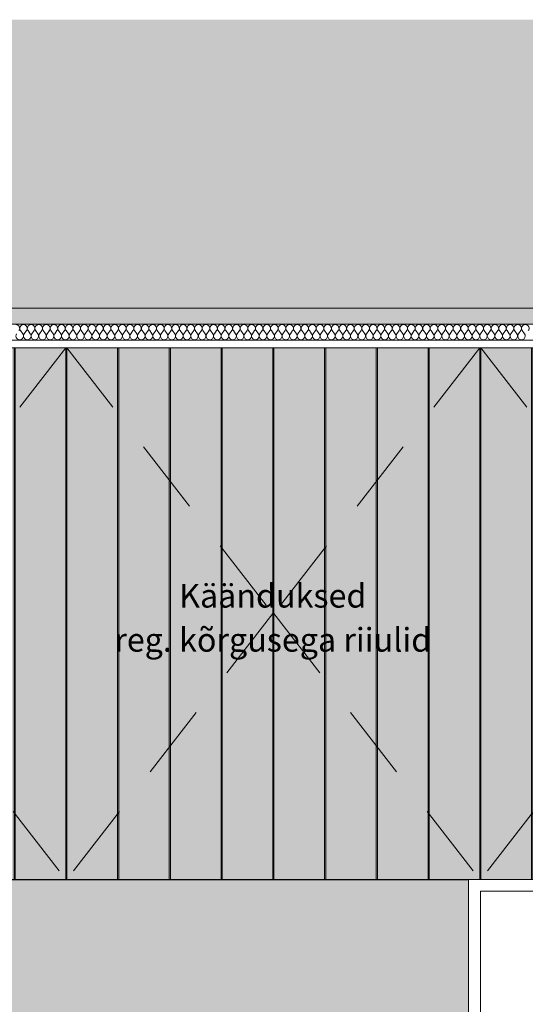
# Model space of a CAD drawing. Units: millimetres. Extents: x 47125 to 87553, y -2055 to 11000.
# Drawn here: x 51486 to 52341, y 2090 to 3755 of the extents above; entities that cross this region are included whole.
import ezdxf

# ---------------------------------------------------------------- set-up
doc = ezdxf.new("R2010")
doc.units = ezdxf.units.MM
doc.header["$MEASUREMENT"] = 0
doc.linetypes.add('Long Dashed', pattern=[211.66666, 126.999998, -84.666662])
doc.linetypes.add('Wipeout_Contour', pattern=[1000, 0, -1000])
for name, color, linetype, lineweight, true_color in [('0_Pen_No__245', 7, 'Continuous', 13, 0x474874), ('0_Pen_No__87', 7, 'Continuous', 9, 0x8a8a8a), ('SA - RIPPLAED_Pen_No__172', 7, 'Continuous', 13, 0xb6b6b6), ('SA - RIPPLAED_Pen_No__241', 7, 'Continuous', 13, 0xff9433), ('SA - RIPPLAED_Pen_No__87', 7, 'Continuous', 9, 0x8a8a8a), ('SA - SISUSTUS - erimööbel_Pen_No__87', 7, 'Continuous', 9, 0x8a8a8a)]:
    doc.layers.add(name, color=color, linetype=linetype, lineweight=lineweight, true_color=true_color)
for name, color, linetype in [('New_AR - SEINAD - siseseinad', 7, 'Continuous'), ('SA - RIPPLAED', 7, 'Continuous'), ('SA - SISUSTUS - erimööbel', 7, 'Continuous')]:
    doc.layers.add(name, color=color, linetype=linetype)
doc.styles.add('GENERATED_STYLE_1', font='txt')

# ---------------------------------------------------------------- blocks, each defined once
blk = doc.blocks.new('Section Element_10_1')
at = {"layer": 'SA - SISUSTUS - erimööbel', "linetype": 'Continuous', "lineweight": 0, "true_color": 0xffffff}
for points in [[(52265.4, 2301), (52266.4, 2301), (52266.4, 3200), (52265.4, 3200)], [(52351.9, 3200), (52266.4, 3200), (52266.4, 2301), (52351.9, 2301)], [(52351.9, 3200), (52351.9, 2301), (52353.9, 2301), (52353.9, 3200)], [(52353.9, 3200), (52353.9, 2301), (52439.4, 2301), (52439.4, 3200)], [(52439.4, 3200), (52439.4, 2301), (52441.4, 2301), (52441.4, 3200)], [(52526.9, 3200), (52441.4, 3200), (52441.4, 2301), (52526.9, 2301)], [(52526.9, 3200), (52526.9, 2301), (52528.9, 2301), (52528.9, 3200)], [(52614.4, 3200), (52528.9, 3200), (52528.9, 2301), (52614.4, 2301)], [(52614.4, 3200), (52614.4, 3183.8), (52616.4, 3183.8), (52616.4, 3200)], [(52701.9, 3200), (52616.4, 3200), (52616.4, 2301), (52701.9, 2301)], [(52701.9, 3200), (52701.9, 2301), (52703.9, 2301), (52703.9, 3200)], [(52789.4, 3200), (52703.9, 3200), (52703.9, 2301), (52789.4, 2301)], [(52789.4, 3200), (52789.4, 2301), (52791.4, 2301), (52791.4, 3200)], [(52876.9, 3200), (52791.4, 3200), (52791.4, 2301), (52876.9, 2301)], [(52876.9, 3200), (52876.9, 2301), (52878.9, 2301), (52878.9, 3200)], [(52964.4, 3200), (52878.9, 3200), (52878.9, 2301), (52964.4, 2301)], [(52964.4, 3200), (52964.4, 2301), (52965.4, 2301), (52965.4, 3200)], [(52614.4, 3183.8), (52614.4, 2318), (52616.4, 2318), (52616.4, 3183.8)], [(52616.4, 2318), (52614.4, 2318), (52614.4, 2301), (52616.4, 2301)]]:
    blk.add_hatch(color=7, dxfattribs=at).paths.add_polyline_path(points)
at = {"layer": 'SA - SISUSTUS - erimööbel_Pen_No__87', "color": 252, "linetype": 'Continuous', "lineweight": 9, "true_color": 0x8a8a8a}
for p, q in [((52266.4, 3200), (52266.4, 2301)), ((52351.9, 2301), (52351.9, 3200)), ((52353.9, 3200), (52353.9, 2301)), ((52439.4, 2301), (52439.4, 3200)), ((52441.4, 3200), (52441.4, 2301)), ((52526.9, 2301), (52526.9, 3200)), ((52528.9, 3200), (52528.9, 2301)), ((52614.4, 2301), (52614.4, 3200)), ((52616.4, 2301), (52616.4, 3200)), ((52701.9, 3200), (52701.9, 2301)), ((52703.9, 2301), (52703.9, 3200)), ((52789.4, 3200), (52789.4, 2301)), ((52791.4, 2301), (52791.4, 3200)), ((52876.9, 3200), (52876.9, 2301)), ((52878.9, 2301), (52878.9, 3200)), ((52964.4, 3200), (52964.4, 2301)), ((52965.4, 2301), (52965.4, 3200)), ((52616.4, 3183.8), (52614.4, 3183.8)), ((52616.4, 2318), (52614.4, 2318))]:
    blk.add_line(p, q, dxfattribs=at)
blk = doc.blocks.new('Section Element_11_1')
at = {"layer": 'SA - SISUSTUS - erimööbel_Pen_No__87', "color": 252, "linetype": 'Continuous', "lineweight": 9, "true_color": 0x8a8a8a}
for p, q in [((52266.4, 2301), (52245.4, 2301)), ((52245.4, 2301), (52245.4, 901)), ((52351.9, 2301), (52266.4, 2301)), ((52353.9, 2301), (52351.9, 2301)), ((52439.4, 2301), (52353.9, 2301)), ((52441.4, 2301), (52439.4, 2301)), ((52526.9, 2301), (52441.4, 2301)), ((52528.9, 2301), (52526.9, 2301)), ((52614.4, 2301), (52528.9, 2301)), ((52966.4, 2301), (52614.4, 2301)), ((53051.9, 2301), (52966.4, 2301)), ((53053.9, 2301), (53051.9, 2301)), ((53139.4, 2301), (53053.9, 2301)), ((53141.4, 2301), (53139.4, 2301)), ((53226.9, 2301), (53141.4, 2301)), ((53228.9, 2301), (53226.9, 2301)), ((53314.4, 2301), (53228.9, 2301)), ((54345.4, 2301), (53314.4, 2301)), ((54345.4, 901), (54345.4, 2301)), ((52245.4, 901), (54345.4, 901))]:
    blk.add_line(p, q, dxfattribs=at)
at = {"color": 254, "linetype": 'Wipeout_Contour', "lineweight": 0, "ltscale": 213295.252367}
blk.add_wipeout([(52265.4, 2281), (52265.4, 921), (54325.4, 921), (54325.4, 2281)], dxfattribs=at).dxf.layer = 'SA - SISUSTUS - erimööbel'
at = {"layer": 'SA - SISUSTUS - erimööbel_Pen_No__87', "color": 252, "linetype": 'Continuous', "lineweight": 9, "true_color": 0x8a8a8a}
for p, q in [((52265.4, 921), (52265.4, 2281)), ((52265.4, 2281), (54325.4, 2281)), ((54325.4, 2281), (54325.4, 921)), ((54325.4, 921), (52265.4, 921))]:
    blk.add_line(p, q, dxfattribs=at)
blk = doc.blocks.new('Section Element_13_1')
at = {"layer": 'SA - SISUSTUS - erimööbel', "linetype": 'Continuous', "lineweight": 0, "true_color": 0xffffff}
for points in [[(50165.4, 900), (50165.4, 900), (50165.4, 2300), (50165.4, 2300)], [(50185.4, 2300), (50185.4, 900), (50220.4, 900), (50220.4, 2055), (50224.8, 2065.6), (50235.4, 2070), (52195.4, 2070), (52206, 2065.6), (52210.4, 2055), (52210.4, 900), (52265.4, 900), (52265.4, 901), (52245.4, 901), (52245.4, 2300)]]:
    blk.add_hatch(color=7, dxfattribs=at).paths.add_polyline_path(points)
at = {"layer": 'SA - SISUSTUS - erimööbel_Pen_No__87', "color": 252, "linetype": 'Continuous', "lineweight": 9, "true_color": 0x8a8a8a}
blk.add_line((50165.4, 900), (50165.4, 2300), dxfattribs=at)
blk = doc.blocks.new('*X28')
at = {"layer": 'SA - RIPPLAED_Pen_No__241', "color": 30, "linetype": 'Continuous', "lineweight": 13, "true_color": 0xff9433}
for p, q in [((51491.6, 3223.9), (51487.7, 3229.1)), ((51494.1, 3223.9), (51498, 3229.1)), ((51504.4, 3223.9), (51500.6, 3229.1)), ((51507, 3223.9), (51510.9, 3229.1)), ((51517.3, 3223.9), (51513.4, 3229.1)), ((51519.9, 3223.9), (51523.7, 3229.1)), ((51530.1, 3223.9), (51526.3, 3229.1)), ((51532.7, 3223.9), (51536.6, 3229.1)), ((51543, 3223.9), (51539.1, 3229.1)), ((51545.6, 3223.9), (51549.4, 3229.1)), ((51555.9, 3223.9), (51552, 3229.1)), ((51558.4, 3223.9), (51562.3, 3229.1)), ((51568.7, 3223.9), (51564.9, 3229.1)), ((51571.3, 3223.9), (51575.1, 3229.1)), ((51581.6, 3223.9), (51577.7, 3229.1)), ((51584.1, 3223.9), (51588, 3229.1)), ((51594.4, 3223.9), (51590.6, 3229.1)), ((51597, 3223.9), (51600.9, 3229.1)), ((51607.3, 3223.9), (51603.4, 3229.1)), ((51609.9, 3223.9), (51613.7, 3229.1)), ((51620.1, 3223.9), (51616.3, 3229.1)), ((51622.7, 3223.9), (51626.6, 3229.1)), ((51633, 3223.9), (51629.1, 3229.1)), ((51635.6, 3223.9), (51639.4, 3229.1)), ((51645.9, 3223.9), (51642, 3229.1)), ((51648.4, 3223.9), (51652.3, 3229.1)), ((51658.7, 3223.9), (51654.9, 3229.1)), ((51661.3, 3223.9), (51665.1, 3229.1)), ((51671.6, 3223.9), (51667.7, 3229.1)), ((51674.1, 3223.9), (51678, 3229.1)), ((51684.4, 3223.9), (51680.6, 3229.1)), ((51687, 3223.9), (51690.9, 3229.1)), ((51697.3, 3223.9), (51693.4, 3229.1)), ((51699.9, 3223.9), (51703.7, 3229.1)), ((51710.1, 3223.9), (51706.3, 3229.1)), ((51712.7, 3223.9), (51716.6, 3229.1)), ((51723, 3223.9), (51719.1, 3229.1)), ((51725.6, 3223.9), (51729.4, 3229.1)), ((51735.9, 3223.9), (51732, 3229.1)), ((51738.4, 3223.9), (51742.3, 3229.1)), ((51748.7, 3223.9), (51744.9, 3229.1)), ((51751.3, 3223.9), (51755.1, 3229.1)), ((51761.6, 3223.9), (51757.7, 3229.1)), ((51764.1, 3223.9), (51768, 3229.1)), ((51774.4, 3223.9), (51770.6, 3229.1)), ((51777, 3223.9), (51780.9, 3229.1)), ((51787.3, 3223.9), (51783.4, 3229.1)), ((51789.9, 3223.9), (51793.7, 3229.1)), ((51800.1, 3223.9), (51796.3, 3229.1)), ((51802.7, 3223.9), (51806.6, 3229.1)), ((51813, 3223.9), (51809.1, 3229.1)), ((51815.6, 3223.9), (51819.4, 3229.1)), ((51825.9, 3223.9), (51822, 3229.1)), ((51828.4, 3223.9), (51832.3, 3229.1)), ((51838.7, 3223.9), (51834.9, 3229.1)), ((51841.3, 3223.9), (51845.1, 3229.1)), ((51851.6, 3223.9), (51847.7, 3229.1)), ((51854.1, 3223.9), (51858, 3229.1)), ((51864.4, 3223.9), (51860.6, 3229.1)), ((51867, 3223.9), (51870.9, 3229.1)), ((51877.3, 3223.9), (51873.4, 3229.1)), ((51879.9, 3223.9), (51883.7, 3229.1)), ((51890.1, 3223.9), (51886.3, 3229.1)), ((51892.7, 3223.9), (51896.6, 3229.1)), ((51903, 3223.9), (51899.1, 3229.1)), ((51905.6, 3223.9), (51909.4, 3229.1)), ((51915.9, 3223.9), (51912, 3229.1)), ((51918.4, 3223.9), (51922.3, 3229.1)), ((51928.7, 3223.9), (51924.9, 3229.1)), ((51931.3, 3223.9), (51935.1, 3229.1)), ((51941.6, 3223.9), (51937.7, 3229.1)), ((51944.1, 3223.9), (51948, 3229.1)), ((51954.4, 3223.9), (51950.6, 3229.1)), ((51957, 3223.9), (51960.9, 3229.1)), ((51967.3, 3223.9), (51963.4, 3229.1)), ((51969.9, 3223.9), (51973.7, 3229.1)), ((51980.1, 3223.9), (51976.3, 3229.1)), ((51982.7, 3223.9), (51986.6, 3229.1)), ((51993, 3223.9), (51989.1, 3229.1)), ((51995.6, 3223.9), (51999.4, 3229.1)), ((52005.9, 3223.9), (52002, 3229.1)), ((52008.4, 3223.9), (52012.3, 3229.1)), ((52018.7, 3223.9), (52014.9, 3229.1)), ((52021.3, 3223.9), (52025.1, 3229.1)), ((52031.6, 3223.9), (52027.7, 3229.1)), ((52034.1, 3223.9), (52038, 3229.1)), ((52044.4, 3223.9), (52040.6, 3229.1)), ((52047, 3223.9), (52050.9, 3229.1)), ((52057.3, 3223.9), (52053.4, 3229.1)), ((52059.9, 3223.9), (52063.7, 3229.1)), ((52070.1, 3223.9), (52066.3, 3229.1)), ((52072.7, 3223.9), (52076.6, 3229.1)), ((52083, 3223.9), (52079.1, 3229.1)), ((52085.6, 3223.9), (52089.4, 3229.1)), ((52095.9, 3223.9), (52092, 3229.1)), ((52098.4, 3223.9), (52102.3, 3229.1)), ((52108.7, 3223.9), (52104.9, 3229.1)), ((52111.3, 3223.9), (52115.1, 3229.1)), ((52121.6, 3223.9), (52117.7, 3229.1)), ((52124.1, 3223.9), (52128, 3229.1)), ((52134.4, 3223.9), (52130.6, 3229.1)), ((52137, 3223.9), (52140.9, 3229.1)), ((52147.3, 3223.9), (52143.4, 3229.1)), ((52149.9, 3223.9), (52153.7, 3229.1)), ((52160.1, 3223.9), (52156.3, 3229.1)), ((52162.7, 3223.9), (52166.6, 3229.1)), ((52173, 3223.9), (52169.1, 3229.1)), ((52175.6, 3223.9), (52179.4, 3229.1)), ((52185.9, 3223.9), (52182, 3229.1)), ((52188.4, 3223.9), (52192.3, 3229.1)), ((52198.7, 3223.9), (52194.9, 3229.1)), ((52201.3, 3223.9), (52205.1, 3229.1)), ((52211.6, 3223.9), (52207.7, 3229.1)), ((52214.1, 3223.9), (52218, 3229.1)), ((52224.4, 3223.9), (52220.6, 3229.1)), ((52227, 3223.9), (52230.9, 3229.1)), ((52237.3, 3223.9), (52233.4, 3229.1)), ((52239.9, 3223.9), (52243.7, 3229.1)), ((52250.1, 3223.9), (52246.3, 3229.1)), ((52252.7, 3223.9), (52256.6, 3229.1)), ((52263, 3223.9), (52259.1, 3229.1)), ((52265.6, 3223.9), (52269.4, 3229.1)), ((52275.9, 3223.9), (52272, 3229.1)), ((52278.4, 3223.9), (52282.3, 3229.1)), ((52288.7, 3223.9), (52284.9, 3229.1)), ((52291.3, 3223.9), (52295.1, 3229.1)), ((52301.6, 3223.9), (52297.7, 3229.1)), ((52304.1, 3223.9), (52308, 3229.1)), ((52314.4, 3223.9), (52310.6, 3229.1)), ((52317, 3223.9), (52320.9, 3229.1)), ((52327.3, 3223.9), (52323.4, 3229.1)), ((52329.9, 3223.9), (52333.7, 3229.1)), ((52340.1, 3223.9), (52336.3, 3229.1))]:
    blk.add_line(p, q, dxfattribs=at)
for centre, start, end in [((51480, 3232.9), 323.1301, 90), ((51492.9, 3232.9), 90, 216.8699), ((51492.9, 3232.9), 323.1301, 90), ((51505.7, 3232.9), 90, 216.8699), ((51505.7, 3232.9), 323.1301, 90), ((51518.6, 3232.9), 90, 216.8699), ((51518.6, 3232.9), 323.1301, 90), ((51531.4, 3232.9), 90, 216.8699), ((51531.4, 3232.9), 323.1301, 90), ((51544.3, 3232.9), 90, 216.8699), ((51544.3, 3232.9), 323.1301, 90), ((51557.1, 3232.9), 90, 216.8699), ((51557.1, 3232.9), 323.1301, 90), ((51570, 3232.9), 90, 216.8699), ((51570, 3232.9), 323.1301, 90), ((51582.9, 3232.9), 90, 216.8699), ((51582.9, 3232.9), 323.1301, 90), ((51595.7, 3232.9), 90, 216.8699), ((51595.7, 3232.9), 323.1301, 90), ((51608.6, 3232.9), 90, 216.8699), ((51608.6, 3232.9), 323.1301, 90), ((51621.4, 3232.9), 90, 216.8699), ((51621.4, 3232.9), 323.1301, 90), ((51634.3, 3232.9), 90, 216.8699), ((51634.3, 3232.9), 323.1301, 90), ((51647.1, 3232.9), 90, 216.8699), ((51647.1, 3232.9), 323.1301, 90), ((51660, 3232.9), 90, 216.8699), ((51660, 3232.9), 323.1301, 90), ((51672.9, 3232.9), 90, 216.8699), ((51672.9, 3232.9), 323.1301, 90), ((51685.7, 3232.9), 90, 216.8699), ((51685.7, 3232.9), 323.1301, 90), ((51698.6, 3232.9), 90, 216.8699), ((51698.6, 3232.9), 323.1301, 90), ((51711.4, 3232.9), 90, 216.8699), ((51711.4, 3232.9), 323.1301, 90), ((51724.3, 3232.9), 90, 216.8699), ((51724.3, 3232.9), 323.1301, 90), ((51737.1, 3232.9), 90, 216.8699), ((51737.1, 3232.9), 323.1301, 90), ((51750, 3232.9), 90, 216.8699), ((51750, 3232.9), 323.1301, 90), ((51762.9, 3232.9), 90, 216.8699), ((51762.9, 3232.9), 323.1301, 90), ((51775.7, 3232.9), 90, 216.8699), ((51775.7, 3232.9), 323.1301, 90), ((51788.6, 3232.9), 90, 216.8699), ((51788.6, 3232.9), 323.1301, 90), ((51801.4, 3232.9), 90, 216.8699), ((51801.4, 3232.9), 323.1301, 90), ((51814.3, 3232.9), 90, 216.8699), ((51814.3, 3232.9), 323.1301, 90), ((51827.1, 3232.9), 90, 216.8699), ((51827.1, 3232.9), 323.1301, 90), ((51840, 3232.9), 90, 216.8699), ((51840, 3232.9), 323.1301, 90), ((51852.9, 3232.9), 90, 216.8699), ((51852.9, 3232.9), 323.1301, 90), ((51865.7, 3232.9), 90, 216.8699), ((51865.7, 3232.9), 323.1301, 90), ((51878.6, 3232.9), 90, 216.8699), ((51878.6, 3232.9), 323.1301, 90), ((51891.4, 3232.9), 90, 216.8699), ((51891.4, 3232.9), 323.1301, 90), ((51904.3, 3232.9), 90, 216.8699), ((51904.3, 3232.9), 323.1301, 90), ((51917.1, 3232.9), 90, 216.8699), ((51917.1, 3232.9), 323.1301, 90), ((51930, 3232.9), 90, 216.8699), ((51930, 3232.9), 323.1301, 90), ((51942.9, 3232.9), 90, 216.8699), ((51942.9, 3232.9), 323.1301, 90), ((51955.7, 3232.9), 90, 216.8699), ((51955.7, 3232.9), 323.1301, 90), ((51968.6, 3232.9), 90, 216.8699), ((51968.6, 3232.9), 323.1301, 90), ((51981.4, 3232.9), 90, 216.8699), ((51981.4, 3232.9), 323.1301, 90), ((51994.3, 3232.9), 90, 216.8699), ((51994.3, 3232.9), 323.1301, 90), ((52007.1, 3232.9), 90, 216.8699), ((52007.1, 3232.9), 323.1301, 90), ((52020, 3232.9), 90, 216.8699), ((52020, 3232.9), 323.1301, 90), ((52032.9, 3232.9), 90, 216.8699), ((52032.9, 3232.9), 323.1301, 90), ((52045.7, 3232.9), 90, 216.8699), ((52045.7, 3232.9), 323.1301, 90), ((52058.6, 3232.9), 90, 216.8699), ((52058.6, 3232.9), 323.1301, 90), ((52071.4, 3232.9), 90, 216.8699), ((52071.4, 3232.9), 323.1301, 90), ((52084.3, 3232.9), 90, 216.8699), ((52084.3, 3232.9), 323.1301, 90), ((52097.1, 3232.9), 90, 216.8699), ((52097.1, 3232.9), 323.1301, 90), ((52110, 3232.9), 90, 216.8699), ((52110, 3232.9), 323.1301, 90), ((52122.9, 3232.9), 90, 216.8699), ((52122.9, 3232.9), 323.1301, 90), ((52135.7, 3232.9), 90, 216.8699), ((52135.7, 3232.9), 323.1301, 90), ((52148.6, 3232.9), 90, 216.8699), ((52148.6, 3232.9), 323.1301, 90), ((52161.4, 3232.9), 90, 216.8699), ((52161.4, 3232.9), 323.1301, 90), ((52174.3, 3232.9), 90, 216.8699), ((52174.3, 3232.9), 323.1301, 90), ((52187.1, 3232.9), 90, 216.8699), ((52187.1, 3232.9), 323.1301, 90), ((52200, 3232.9), 90, 216.8699), ((52200, 3232.9), 323.1301, 90), ((52212.9, 3232.9), 90, 216.8699), ((52212.9, 3232.9), 323.1301, 90), ((52225.7, 3232.9), 90, 216.8699), ((52225.7, 3232.9), 323.1301, 90), ((52238.6, 3232.9), 90, 216.8699), ((52238.6, 3232.9), 323.1301, 90), ((52251.4, 3232.9), 90, 216.8699), ((52251.4, 3232.9), 323.1301, 90), ((52264.3, 3232.9), 90, 216.8699), ((52264.3, 3232.9), 323.1301, 90), ((52277.1, 3232.9), 90, 216.8699), ((52277.1, 3232.9), 323.1301, 90), ((52290, 3232.9), 90, 216.8699), ((52290, 3232.9), 323.1301, 90), ((52302.9, 3232.9), 90, 216.8699), ((52302.9, 3232.9), 323.1301, 90), ((52315.7, 3232.9), 90, 216.8699), ((52315.7, 3232.9), 323.1301, 90), ((52328.6, 3232.9), 90, 216.8699), ((52328.6, 3232.9), 323.1301, 90), ((52341.4, 3232.9), 90, 216.8699), ((52341.4, 3232.9), 323.1301, 90), ((51486.4, 3220.1), 143.1301, 36.8699), ((51499.3, 3220.1), 143.1301, 36.8699), ((51512.1, 3220.1), 143.1301, 36.8699), ((51525, 3220.1), 143.1301, 36.8699), ((51537.9, 3220.1), 143.1301, 36.8699), ((51550.7, 3220.1), 143.1301, 36.8699), ((51563.6, 3220.1), 143.1301, 36.8699), ((51576.4, 3220.1), 143.1301, 36.8699), ((51589.3, 3220.1), 143.1301, 36.8699), ((51602.1, 3220.1), 143.1301, 36.8699), ((51615, 3220.1), 143.1301, 36.8699), ((51627.9, 3220.1), 143.1301, 36.8699), ((51640.7, 3220.1), 143.1301, 36.8699), ((51653.6, 3220.1), 143.1301, 36.8699), ((51666.4, 3220.1), 143.1301, 36.8699), ((51679.3, 3220.1), 143.1301, 36.8699), ((51692.1, 3220.1), 143.1301, 36.8699), ((51705, 3220.1), 143.1301, 36.8699), ((51717.9, 3220.1), 143.1301, 36.8699), ((51730.7, 3220.1), 143.1301, 36.8699), ((51743.6, 3220.1), 143.1301, 36.8699), ((51756.4, 3220.1), 143.1301, 36.8699), ((51769.3, 3220.1), 143.1301, 36.8699), ((51782.1, 3220.1), 143.1301, 36.8699), ((51795, 3220.1), 143.1301, 36.8699), ((51807.9, 3220.1), 143.1301, 36.8699), ((51820.7, 3220.1), 143.1301, 36.8699), ((51833.6, 3220.1), 143.1301, 36.8699), ((51846.4, 3220.1), 143.1301, 36.8699), ((51859.3, 3220.1), 143.1301, 36.8699), ((51872.1, 3220.1), 143.1301, 36.8699), ((51885, 3220.1), 143.1301, 36.8699), ((51897.9, 3220.1), 143.1301, 36.8699), ((51910.7, 3220.1), 143.1301, 36.8699), ((51923.6, 3220.1), 143.1301, 36.8699), ((51936.4, 3220.1), 143.1301, 36.8699), ((51949.3, 3220.1), 143.1301, 36.8699), ((51962.1, 3220.1), 143.1301, 36.8699), ((51975, 3220.1), 143.1301, 36.8699), ((51987.9, 3220.1), 143.1301, 36.8699), ((52000.7, 3220.1), 143.1301, 36.8699), ((52013.6, 3220.1), 143.1301, 36.8699), ((52026.4, 3220.1), 143.1301, 36.8699), ((52039.3, 3220.1), 143.1301, 36.8699), ((52052.1, 3220.1), 143.1301, 36.8699), ((52065, 3220.1), 143.1301, 36.8699), ((52077.9, 3220.1), 143.1301, 36.8699), ((52090.7, 3220.1), 143.1301, 36.8699), ((52103.6, 3220.1), 143.1301, 36.8699), ((52116.4, 3220.1), 143.1301, 36.8699), ((52129.3, 3220.1), 143.1301, 36.8699), ((52142.1, 3220.1), 143.1301, 36.8699), ((52155, 3220.1), 143.1301, 36.8699), ((52167.9, 3220.1), 143.1301, 36.8699), ((52180.7, 3220.1), 143.1301, 36.8699), ((52193.6, 3220.1), 143.1301, 36.8699), ((52206.4, 3220.1), 143.1301, 36.8699), ((52219.3, 3220.1), 143.1301, 36.8699), ((52232.1, 3220.1), 143.1301, 36.8699), ((52245, 3220.1), 143.1301, 36.8699), ((52257.9, 3220.1), 143.1301, 36.8699), ((52270.7, 3220.1), 143.1301, 36.8699), ((52283.6, 3220.1), 143.1301, 36.8699), ((52296.4, 3220.1), 143.1301, 36.8699), ((52309.3, 3220.1), 143.1301, 36.8699), ((52322.1, 3220.1), 143.1301, 36.8699), ((52335, 3220.1), 143.1301, 36.8699)]:
    blk.add_arc(centre, 6.43, start, end, dxfattribs=at)
blk = doc.blocks.new('Section Element_18_1')
at = {"layer": 'SA - RIPPLAED', "linetype": 'Continuous', "lineweight": 0, "true_color": 0x000000}
blk.add_hatch(color=18, dxfattribs=at).paths.add_polyline_path([(54365.4, 3267), (47375.4, 3267), (47375.4, 3240), (54365.4, 3240)])
at = {"layer": 'SA - RIPPLAED_Pen_No__87', "color": 252, "linetype": 'Continuous', "lineweight": 9, "true_color": 0x8a8a8a}
for p, q in [((54365.4, 3267), (47375.4, 3267)), ((54365.4, 3240), (47375.4, 3240))]:
    blk.add_line(p, q, dxfattribs=at)
at = {"color": 254, "linetype": 'Wipeout_Contour', "lineweight": 0, "ltscale": 203887.184023}
blk.add_wipeout([(47375.4, 3200), (54365.4, 3200), (54365.4, 3213), (47375.4, 3213)], dxfattribs=at).dxf.layer = 'SA - RIPPLAED'
at = {"layer": 'SA - RIPPLAED_Pen_No__172', "linetype": 'Continuous', "lineweight": 13, "true_color": 0xb6b6b6}
h = blk.add_hatch(dxfattribs=at)
h.set_pattern_fill('__KATUSEKATE___Profiilpl_3F', color=253, style=0, pattern_type=2)
h.set_pattern_definition([(0, (0, 0), (0, 20), [])])
h.paths.add_polyline_path([(47375.4, 3200), (54365.4, 3200), (54365.4, 3213), (47375.4, 3213)])
at = {"layer": 'SA - RIPPLAED_Pen_No__87', "color": 252, "linetype": 'Continuous', "lineweight": 9, "true_color": 0x8a8a8a}
for p, q in [((54365.4, 3213), (47375.4, 3213)), ((54365.4, 3200), (47375.4, 3200))]:
    blk.add_line(p, q, dxfattribs=at)
at = {"layer": 'SA - RIPPLAED', "lineweight": 0}
blk.add_blockref('*X28', (0, 0), dxfattribs=at)
blk = doc.blocks.new('Section Element_21_1')
at = {"layer": 'SA - SISUSTUS - erimööbel', "linetype": 'Continuous', "lineweight": 0, "true_color": 0xffffff}
for points in [[(51565.4, 2300), (51583.4, 2300), (51583.4, 2301), (51566.4, 2301), (51566.4, 3200), (51565.4, 3200)], [(51651.9, 3200), (51566.4, 3200), (51566.4, 2301), (51651.9, 2301)], [(51651.9, 3200), (51651.9, 2301), (51653.9, 2301), (51653.9, 3200)], [(51739.4, 3200), (51653.9, 3200), (51653.9, 2301), (51739.4, 2301)], [(51739.4, 3200), (51739.4, 2301), (51741.4, 2301), (51741.4, 3200)], [(51826.9, 3200), (51741.4, 3200), (51741.4, 2301), (51826.9, 2301)], [(51826.9, 3200), (51826.9, 2301), (51828.9, 2301), (51828.9, 3200)], [(51914.4, 3200), (51828.9, 3200), (51828.9, 2301), (51914.4, 2301)], [(51914.4, 3200), (51914.4, 3183.8), (51916.4, 3183.8), (51916.4, 3200)], [(52001.9, 3200), (51916.4, 3200), (51916.4, 2301), (52001.9, 2301)], [(52001.9, 3200), (52001.9, 2301), (52003.9, 2301), (52003.9, 3200)], [(52089.4, 3200), (52003.9, 3200), (52003.9, 2301), (52089.4, 2301)], [(52089.4, 3200), (52089.4, 2301), (52091.4, 2301), (52091.4, 3200)], [(52176.9, 3200), (52091.4, 3200), (52091.4, 2301), (52176.9, 2301)], [(52176.9, 3200), (52176.9, 2301), (52178.9, 2301), (52178.9, 3200)], [(52264.4, 3200), (52178.9, 3200), (52178.9, 2301), (52264.4, 2301)], [(52265.4, 3200), (52264.4, 3200), (52264.4, 2301), (52265.4, 2301)], [(51914.4, 3183.8), (51914.4, 2318), (51916.4, 2318), (51916.4, 3183.8)], [(51914.4, 2301), (51583.4, 2301), (51583.4, 2300), (52245.4, 2300), (52245.4, 2301), (51916.4, 2301), (51916.4, 2318), (51914.4, 2318)]]:
    blk.add_hatch(color=7, dxfattribs=at).paths.add_polyline_path(points)
at = {"layer": 'SA - SISUSTUS - erimööbel_Pen_No__87', "color": 252, "linetype": 'Continuous', "lineweight": 9, "true_color": 0x8a8a8a}
for p, q in [((51566.4, 3200), (51566.4, 2301)), ((51651.9, 2301), (51651.9, 3200)), ((51653.9, 3200), (51653.9, 2301)), ((51739.4, 2301), (51739.4, 3200)), ((51741.4, 3200), (51741.4, 2301)), ((51826.9, 2301), (51826.9, 3200)), ((51828.9, 3200), (51828.9, 2301)), ((51914.4, 2301), (51914.4, 3200)), ((51916.4, 2301), (51916.4, 3200)), ((52001.9, 3200), (52001.9, 2301)), ((52003.9, 2301), (52003.9, 3200)), ((52089.4, 3200), (52089.4, 2301)), ((52091.4, 2301), (52091.4, 3200)), ((52176.9, 3200), (52176.9, 2301)), ((52178.9, 2301), (52178.9, 3200)), ((52264.4, 3200), (52264.4, 2301)), ((52265.4, 2301), (52265.4, 3200)), ((51916.4, 3183.8), (51914.4, 3183.8)), ((51916.4, 2318), (51914.4, 2318)), ((51583.4, 2300), (51565.4, 2300)), ((51566.4, 2301), (51651.9, 2301)), ((51583.4, 2300), (51583.4, 2301)), ((52245.4, 2300), (51583.4, 2300)), ((51651.9, 2301), (51653.9, 2301)), ((51653.9, 2301), (51739.4, 2301)), ((51739.4, 2301), (51741.4, 2301)), ((51741.4, 2301), (51826.9, 2301)), ((51826.9, 2301), (51828.9, 2301)), ((51828.9, 2301), (51914.4, 2301)), ((52001.9, 2301), (51916.4, 2301)), ((52003.9, 2301), (52001.9, 2301)), ((52089.4, 2301), (52003.9, 2301)), ((52091.4, 2301), (52089.4, 2301)), ((52176.9, 2301), (52091.4, 2301)), ((52178.9, 2301), (52176.9, 2301)), ((52245.4, 2301), (52178.9, 2301))]:
    blk.add_line(p, q, dxfattribs=at)
blk = doc.blocks.new('Section Element_22_1')
at = {"layer": 'SA - SISUSTUS - erimööbel', "linetype": 'Continuous', "lineweight": 0, "true_color": 0xffffff}
for points in [[(50865.4, 2300), (50883.4, 2300), (50883.4, 2301), (50866.4, 2301), (50866.4, 3200), (50865.4, 3200)], [(50951.9, 3200), (50866.4, 3200), (50866.4, 2301), (50951.9, 2301)], [(50951.9, 3200), (50951.9, 2301), (50953.9, 2301), (50953.9, 3200)], [(50953.9, 3200), (50953.9, 2301), (51039.4, 2301), (51039.4, 3200)], [(51039.4, 3200), (51039.4, 2301), (51041.4, 2301), (51041.4, 3200)], [(51126.9, 3200), (51041.4, 3200), (51041.4, 2301), (51126.9, 2301)], [(51126.9, 3200), (51126.9, 2301), (51128.9, 2301), (51128.9, 3200)], [(51214.4, 3200), (51128.9, 3200), (51128.9, 2301), (51214.4, 2301)], [(51214.4, 3200), (51214.4, 3183.8), (51216.4, 3183.8), (51216.4, 3200)], [(51301.9, 3200), (51216.4, 3200), (51216.4, 2301), (51301.9, 2301)], [(51301.9, 3200), (51301.9, 2301), (51303.9, 2301), (51303.9, 3200)], [(51389.4, 3200), (51303.9, 3200), (51303.9, 2301), (51389.4, 2301)], [(51389.4, 3200), (51389.4, 2301), (51391.4, 2301), (51391.4, 3200)], [(51476.9, 3200), (51391.4, 3200), (51391.4, 2301), (51476.9, 2301)], [(51476.9, 3200), (51476.9, 2301), (51478.9, 2301), (51478.9, 3200)], [(51564.4, 3200), (51478.9, 3200), (51478.9, 2301), (51564.4, 2301)], [(51547.4, 2300), (51565.4, 2300), (51565.4, 3200), (51564.4, 3200), (51564.4, 2301), (51547.4, 2301)], [(51214.4, 3183.8), (51214.4, 2318), (51216.4, 2318), (51216.4, 3183.8)], [(50883.4, 2301), (50883.4, 2300), (51547.4, 2300), (51547.4, 2301), (51216.4, 2301), (51216.4, 2318), (51214.4, 2318), (51214.4, 2301)]]:
    blk.add_hatch(color=7, dxfattribs=at).paths.add_polyline_path(points)
at = {"layer": 'SA - SISUSTUS - erimööbel_Pen_No__87', "color": 252, "linetype": 'Continuous', "lineweight": 9, "true_color": 0x8a8a8a}
for p, q in [((50866.4, 3200), (50866.4, 2301)), ((50951.9, 2301), (50951.9, 3200)), ((50953.9, 3200), (50953.9, 2301)), ((51039.4, 2301), (51039.4, 3200)), ((51041.4, 3200), (51041.4, 2301)), ((51126.9, 2301), (51126.9, 3200)), ((51128.9, 3200), (51128.9, 2301)), ((51214.4, 2301), (51214.4, 3200)), ((51216.4, 2301), (51216.4, 3200)), ((51301.9, 3200), (51301.9, 2301)), ((51303.9, 2301), (51303.9, 3200)), ((51389.4, 3200), (51389.4, 2301)), ((51391.4, 2301), (51391.4, 3200)), ((51476.9, 3200), (51476.9, 2301)), ((51478.9, 2301), (51478.9, 3200)), ((51564.4, 3200), (51564.4, 2301)), ((51565.4, 2300), (51565.4, 3200)), ((51216.4, 3183.8), (51214.4, 3183.8)), ((51216.4, 2318), (51214.4, 2318)), ((50883.4, 2300), (50865.4, 2300)), ((50866.4, 2301), (50951.9, 2301)), ((50883.4, 2300), (50883.4, 2301)), ((51547.4, 2300), (50883.4, 2300)), ((50951.9, 2301), (50953.9, 2301)), ((50953.9, 2301), (51039.4, 2301)), ((51039.4, 2301), (51041.4, 2301)), ((51041.4, 2301), (51126.9, 2301)), ((51126.9, 2301), (51128.9, 2301)), ((51128.9, 2301), (51214.4, 2301)), ((51301.9, 2301), (51216.4, 2301)), ((51303.9, 2301), (51301.9, 2301)), ((51389.4, 2301), (51303.9, 2301)), ((51391.4, 2301), (51389.4, 2301)), ((51476.9, 2301), (51391.4, 2301)), ((51478.9, 2301), (51476.9, 2301)), ((51564.4, 2301), (51478.9, 2301)), ((51547.4, 2300), (51547.4, 2301)), ((51565.4, 2300), (51547.4, 2300))]:
    blk.add_line(p, q, dxfattribs=at)
blk = doc.blocks.new('Section Element_27_1')
at = {"layer": 'New_AR - SEINAD - siseseinad', "linetype": 'Continuous', "lineweight": 0, "true_color": 0xffffff}
blk.add_hatch(color=7, dxfattribs=at).paths.add_polyline_path([(54365.4, 3755), (47375.4, 3755), (47375.4, 3267), (54365.4, 3267)])

msp = doc.modelspace()

# ---------------------------------------------------------------- block references
at = {"layer": 'SA - SISUSTUS - erimööbel', "lineweight": 0}
msp.add_blockref('Section Element_10_1', (0, 0), dxfattribs=at)

# ---------------------------------------------------------------- texts
at = {"layer": '0_Pen_No__245', "color": 167, "linetype": 'Continuous', "lineweight": 13, "true_color": 0x474874, "insert": (51914.4, 2743.4), "char_height": 40, "attachment_point": 5, "line_spacing_factor": 1.117757, "style": 'GENERATED_STYLE_1'}
msp.add_mtext('\\A1;{\\pqc;\\fOpen Sans|b0|i0|c0|p0;\\W1.000000;Käänduksed\\P\\pqc;\\fOpen Sans|b0|i0|c0|p0;\\W1.000000;reg. kõrgusega riiulid}', dxfattribs=at)

# ---------------------------------------------------------------- next in the draw order: block references
at = {"layer": 'SA - RIPPLAED', "lineweight": 0}
msp.add_blockref('Section Element_18_1', (0, 0), dxfattribs=at)
at = {"layer": 'SA - SISUSTUS - erimööbel', "lineweight": 0}
msp.add_blockref('Section Element_11_1', (0, 0), dxfattribs=at)

# ---------------------------------------------------------------- next in the draw order: linework, layer by layer
at = {"layer": '0_Pen_No__87', "color": 252, "linetype": 'Long Dashed', "lineweight": 9, "true_color": 0x8a8a8a}
for points in [[(51564.4, 3200), (51216.4, 2750.5), (51564.4, 2301)], [(51566.4, 3200), (51914.4, 2750.5), (51566.4, 2301)], [(52264.4, 3200), (51916.4, 2750.5), (52264.4, 2301)], [(52266.4, 3200), (52614.4, 2750.5), (52266.4, 2301)]]:
    msp.add_lwpolyline(points, dxfattribs=at)

# ---------------------------------------------------------------- next in the draw order: block references
at = {"layer": 'New_AR - SEINAD - siseseinad', "lineweight": 0}
msp.add_blockref('Section Element_27_1', (0, 0), dxfattribs=at)
at = {"layer": 'SA - SISUSTUS - erimööbel', "lineweight": 0}
for name in ['Section Element_22_1', 'Section Element_21_1', 'Section Element_13_1']:
    msp.add_blockref(name, (0, 0), dxfattribs=at)

doc.saveas('drawing.dxf')
